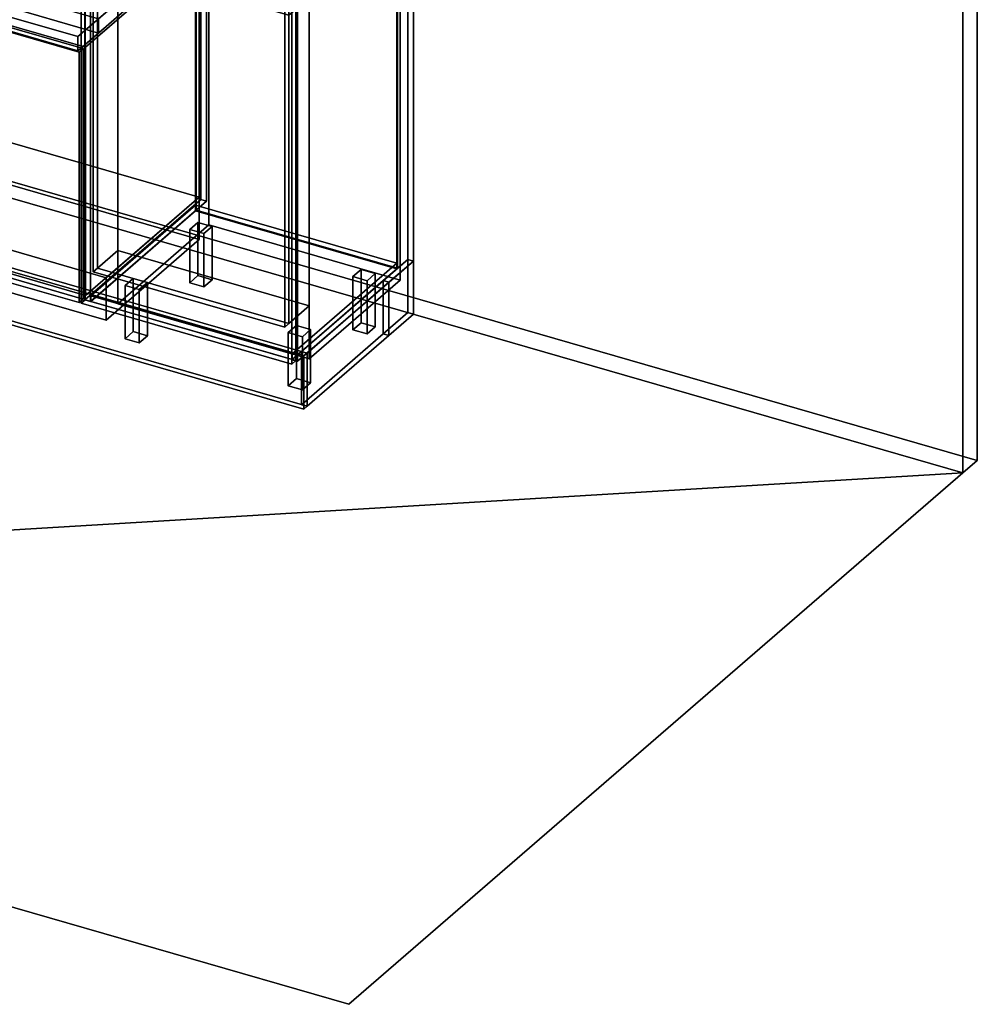
# Model space of a CAD drawing. Extents: x -1561 to 3499, y -2299 to 2343.
# Drawn here: x 1160 to 3499, y -2299 to 107 of the extents above; entities that cross this region are included whole.
import ezdxf

# ---------------------------------------------------------------- set-up
doc = ezdxf.new("R2010")
doc.units = 0
doc.layers.add('layer0', color=7, linetype='CONTINUOUS')

# ---------------------------------------------------------------- blocks, each defined once
blk = doc.blocks.new('PF_OBJECT0')
at = {"layer": 'layer0'}
for p, q in [((3499.1, 1325.3), (3499.1, -969.7)), ((3499.1, -969.7), (3499.1, 1325.3)), ((3464.1, 1295), (3464.1, -1000)), ((3464.1, -1000), (3464.1, 1295)), ((3499.1, -969.7), (-25.6, 47.8)), ((-25.6, 47.8), (3499.1, -969.7)), ((3464.1, -1000), (0, 0)), ((0, 0), (3464.1, -1000)), ((3499.1, -969.7), (3464.1, -1000)), ((3464.1, -1000), (3499.1, -969.7))]:
    blk.add_line(p, q, dxfattribs=at)
blk = doc.blocks.new('PF_OBJECT2')
at = {"layer": 'layer0'}
for p, q in [((3464.1, -1000), (0, 0)), ((0, 0), (3464.1, -1000)), ((3464.1, -1000), (-1500, -1299)), ((-1500, -1299), (3464.1, -1000)), ((1964.1, -2299), (3464.1, -1000)), ((3464.1, -1000), (1964.1, -2299)), ((-1500, -1299), (1964.1, -2299)), ((1964.1, -2299), (-1500, -1299))]:
    blk.add_line(p, q, dxfattribs=at)
blk = doc.blocks.new('PF_OBJECT47')
at = {"layer": 'layer0'}
for p, q in [((790.6, 176.5), (800.6, 185.1)), ((800.6, 185.1), (790.6, 176.5)), ((1305, 28), (790.6, 176.5)), ((790.6, 176.5), (790.6, -435.8)), ((790.6, -435.8), (790.6, 176.5)), ((790.6, 176.5), (1305, 28)), ((800.6, -427.1), (800.6, 185.1)), ((800.6, 185.1), (1315, 36.6)), ((800.6, 185.1), (800.6, -427.1)), ((1315, 36.6), (800.6, 185.1)), ((1315, 36.6), (1305, 28)), ((1305, 28), (1315, 36.6)), ((1305, -584.3), (1305, 28)), ((1305, 28), (1305, -584.3)), ((1315, 36.6), (1315, -575.6)), ((1315, -575.6), (1315, 36.6)), ((800.6, -427.1), (790.6, -435.8)), ((790.6, -435.8), (800.6, -427.1)), ((1315, -575.6), (800.6, -427.1)), ((800.6, -427.1), (1315, -575.6)), ((790.6, -435.8), (1305, -584.3)), ((1305, -584.3), (790.6, -435.8)), ((1305, -584.3), (1315, -575.6)), ((1315, -575.6), (1305, -584.3))]:
    blk.add_line(p, q, dxfattribs=at)
blk = doc.blocks.new('PF_SKETCH53')
at = {"layer": 'layer0'}
blk.add_line((1366.3, 86.7), (1319.1, 45.9), dxfattribs=at)
blk = doc.blocks.new('PF_OBJECT54')
at = {"layer": 'layer0'}
for p, q in [((1333.5, -567.4), (1589, -346.1)), ((1589, -346.1), (1333.5, -567.4)), ((1589, -360), (1333.5, -581.2)), ((1333.5, -581.2), (1589, -360)), ((1589, -360), (1589, -346.1)), ((1589, -346.1), (2080.9, -488.1)), ((1589, -346.1), (1589, -360)), ((2080.9, -488.1), (1589, -346.1)), ((2080.9, -502), (1589, -360)), ((1589, -360), (2080.9, -502)), ((2080.9, -488.1), (1825.4, -709.4)), ((1825.4, -709.4), (2080.9, -488.1)), ((1825.4, -723.2), (2080.9, -502)), ((2080.9, -502), (1825.4, -723.2)), ((2080.9, -488.1), (2080.9, -502)), ((2080.9, -502), (2080.9, -488.1)), ((1825.4, -709.4), (1333.5, -567.4)), ((1333.5, -567.4), (1333.5, -581.2)), ((1333.5, -581.2), (1333.5, -567.4)), ((1333.5, -567.4), (1825.4, -709.4)), ((1333.5, -581.2), (1825.4, -723.2)), ((1825.4, -723.2), (1333.5, -581.2)), ((1825.4, -723.2), (1825.4, -709.4)), ((1825.4, -709.4), (1825.4, -723.2))]:
    blk.add_line(p, q, dxfattribs=at)
blk = doc.blocks.new('PF_OBJECT55')
at = {"layer": 'layer0'}
for p, q in [((1589, 1366), (1591, 1367.7)), ((1591, 1367.7), (1589, 1366)), ((2080.9, 1224), (1589, 1366)), ((1589, 1366), (1589, -360)), ((1589, -360), (1589, 1366)), ((1589, 1366), (2080.9, 1224)), ((1591, -358.2), (1591, 1367.7)), ((1591, 1367.7), (2082.9, 1225.7)), ((1591, 1367.7), (1591, -358.2)), ((2082.9, 1225.7), (1591, 1367.7)), ((2082.9, 1225.7), (2080.9, 1224)), ((2080.9, 1224), (2082.9, 1225.7)), ((2080.9, -502), (2080.9, 1224)), ((2080.9, 1224), (2080.9, -502)), ((2082.9, 1225.7), (2082.9, -500.2)), ((2082.9, -500.2), (2082.9, 1225.7)), ((1591, -358.2), (1589, -360)), ((1589, -360), (1591, -358.2)), ((1589, -360), (2080.9, -502)), ((2080.9, -502), (1589, -360)), ((2082.9, -500.2), (1591, -358.2)), ((1591, -358.2), (2082.9, -500.2)), ((2080.9, -502), (2082.9, -500.2)), ((2082.9, -500.2), (2080.9, -502))]:
    blk.add_line(p, q, dxfattribs=at)
blk = doc.blocks.new('PF_OBJECT56')
at = {"layer": 'layer0'}
for p, q in [((1602.1, 1393.4), (1319.1, 1148.3)), ((1319.1, 1148.3), (1602.1, 1393.4)), ((1333, 1144.3), (1616, 1389.4)), ((1616, 1389.4), (1333, 1144.3)), ((1616, 1389.4), (1602.1, 1393.4)), ((1602.1, 1393.4), (1602.1, -332.6)), ((1602.1, -332.6), (1602.1, 1393.4)), ((1602.1, 1393.4), (1616, 1389.4)), ((1616, -336.6), (1616, 1389.4)), ((1616, 1389.4), (1616, -336.6)), ((1591.5, 1368.2), (1333.5, 1144.7)), ((1333.5, 1144.7), (1591.5, 1368.2)), ((1333.5, 1130.9), (1591.5, 1354.3)), ((1591.5, 1354.3), (1333.5, 1130.9)), ((2083.4, 1226.2), (1591.5, 1368.2)), ((1591.5, 1368.2), (1591.5, 1354.3)), ((1591.5, 1354.3), (1591.5, 1368.2)), ((1591.5, 1368.2), (2083.4, 1226.2)), ((1591.5, 1354.3), (2083.4, 1212.3)), ((2083.4, 1212.3), (1591.5, 1354.3)), ((2107.9, 1247.4), (1824.9, 1002.3)), ((1824.9, 1002.3), (2107.9, 1247.4)), ((1838.8, 998.3), (2121.8, 1243.4)), ((2121.8, 1243.4), (1838.8, 998.3)), ((2121.8, 1243.4), (2107.9, 1247.4)), ((2107.9, 1247.4), (2107.9, -478.6)), ((2107.9, -478.6), (2107.9, 1247.4)), ((2107.9, 1247.4), (2121.8, 1243.4)), ((2121.8, -482.6), (2121.8, 1243.4)), ((2121.8, 1243.4), (2121.8, -482.6)), ((1825.4, 1002.7), (2083.4, 1226.2)), ((2083.4, 1226.2), (1825.4, 1002.7)), ((2083.4, 1212.3), (1825.4, 988.9)), ((1825.4, 988.9), (2083.4, 1212.3)), ((2083.4, 1212.3), (2083.4, 1226.2)), ((2083.4, 1226.2), (2083.4, 1212.3)), ((1319.1, 1148.3), (1333, 1144.3)), ((1319.1, -577.7), (1319.1, 1148.3)), ((1333, 1144.3), (1319.1, 1148.3)), ((1319.1, 1148.3), (1319.1, -577.7)), ((1333, 1144.3), (1333, -581.7)), ((1333, -581.7), (1333, 1144.3)), ((1333.5, 1144.7), (1825.4, 1002.7)), ((1333.5, 1130.9), (1333.5, 1144.7)), ((1825.4, 1002.7), (1333.5, 1144.7)), ((1333.5, 1144.7), (1333.5, 1130.9)), ((1825.4, 988.9), (1333.5, 1130.9)), ((1333.5, 1130.9), (1825.4, 988.9)), ((1824.9, 1002.3), (1838.8, 998.3)), ((1824.9, -723.7), (1824.9, 1002.3)), ((1838.8, 998.3), (1824.9, 1002.3)), ((1824.9, 1002.3), (1824.9, -723.7)), ((1825.4, 1002.7), (1825.4, 988.9)), ((1825.4, 988.9), (1825.4, 1002.7)), ((1838.8, 998.3), (1838.8, -727.7)), ((1838.8, -727.7), (1838.8, 998.3)), ((1319.1, -577.7), (1602.1, -332.6)), ((1602.1, -332.6), (1319.1, -577.7)), ((1616, -336.6), (1333, -581.7)), ((1333, -581.7), (1616, -336.6)), ((1602.1, -332.6), (1616, -336.6)), ((1616, -336.6), (1602.1, -332.6)), ((1824.9, -723.7), (2107.9, -478.6)), ((2107.9, -478.6), (1824.9, -723.7)), ((2107.9, -478.6), (2121.8, -482.6)), ((2121.8, -482.6), (2107.9, -478.6)), ((2121.8, -482.6), (1838.8, -727.7)), ((1838.8, -727.7), (2121.8, -482.6)), ((1333, -581.7), (1319.1, -577.7)), ((1319.1, -577.7), (1333, -581.7)), ((1838.8, -727.7), (1824.9, -723.7)), ((1824.9, -723.7), (1838.8, -727.7))]:
    blk.add_line(p, q, dxfattribs=at)
blk = doc.blocks.new('PF_OBJECT59')
at = {"layer": 'layer0'}
for p, q in [((1575.4, -405.7), (1595.4, -388.4)), ((1595.4, -388.4), (1575.4, -405.7)), ((1610.1, -415.7), (1575.4, -405.7)), ((1575.4, -405.7), (1575.4, -535.6)), ((1575.4, -535.6), (1575.4, -405.7)), ((1575.4, -405.7), (1610.1, -415.7)), ((1595.4, -518.3), (1595.4, -388.4)), ((1595.4, -388.4), (1630.1, -398.4)), ((1595.4, -388.4), (1595.4, -518.3)), ((1630.1, -398.4), (1595.4, -388.4)), ((1630.1, -398.4), (1610.1, -415.7)), ((1610.1, -415.7), (1630.1, -398.4)), ((1630.1, -398.4), (1630.1, -528.3)), ((1630.1, -528.3), (1630.1, -398.4)), ((1610.1, -545.6), (1610.1, -415.7)), ((1610.1, -415.7), (1610.1, -545.6)), ((1595.4, -518.3), (1575.4, -535.6)), ((1575.4, -535.6), (1595.4, -518.3)), ((1630.1, -528.3), (1595.4, -518.3)), ((1595.4, -518.3), (1630.1, -528.3)), ((1610.1, -545.6), (1630.1, -528.3)), ((1630.1, -528.3), (1610.1, -545.6)), ((1575.4, -535.6), (1610.1, -545.6)), ((1610.1, -545.6), (1575.4, -535.6))]:
    blk.add_line(p, q, dxfattribs=at)
blk = doc.blocks.new('PF_OBJECT60')
at = {"layer": 'layer0'}
for p, q in [((1417.4, -542.5), (1437.4, -525.2)), ((1437.4, -525.2), (1417.4, -542.5)), ((1437.4, -655.1), (1437.4, -525.2)), ((1437.4, -525.2), (1472.1, -535.2)), ((1437.4, -525.2), (1437.4, -655.1)), ((1472.1, -535.2), (1437.4, -525.2)), ((1452.1, -552.5), (1417.4, -542.5)), ((1417.4, -542.5), (1417.4, -672.5)), ((1417.4, -672.5), (1417.4, -542.5)), ((1417.4, -542.5), (1452.1, -552.5)), ((1472.1, -535.2), (1452.1, -552.5)), ((1452.1, -552.5), (1472.1, -535.2)), ((1452.1, -682.5), (1452.1, -552.5)), ((1452.1, -552.5), (1452.1, -682.5)), ((1472.1, -535.2), (1472.1, -665.1)), ((1472.1, -665.1), (1472.1, -535.2)), ((1437.4, -655.1), (1417.4, -672.5)), ((1417.4, -672.5), (1437.4, -655.1)), ((1417.4, -672.5), (1452.1, -682.5)), ((1452.1, -682.5), (1417.4, -672.5)), ((1472.1, -665.1), (1437.4, -655.1)), ((1437.4, -655.1), (1472.1, -665.1)), ((1452.1, -682.5), (1472.1, -665.1)), ((1472.1, -665.1), (1452.1, -682.5))]:
    blk.add_line(p, q, dxfattribs=at)
blk = doc.blocks.new('PF_OBJECT61')
at = {"layer": 'layer0'}
for p, q in [((1973.8, -520.7), (1993.8, -503.4)), ((1993.8, -503.4), (1973.8, -520.7)), ((1993.8, -633.3), (1993.8, -503.4)), ((1993.8, -503.4), (2028.5, -513.4)), ((1993.8, -503.4), (1993.8, -633.3)), ((2028.5, -513.4), (1993.8, -503.4)), ((2008.5, -530.7), (1973.8, -520.7)), ((1973.8, -520.7), (1973.8, -650.6)), ((1973.8, -650.6), (1973.8, -520.7)), ((1973.8, -520.7), (2008.5, -530.7)), ((2028.5, -513.4), (2008.5, -530.7)), ((2008.5, -530.7), (2028.5, -513.4)), ((2028.5, -513.4), (2028.5, -643.3)), ((2028.5, -643.3), (2028.5, -513.4)), ((2008.5, -660.6), (2008.5, -530.7)), ((2008.5, -530.7), (2008.5, -660.6)), ((1993.8, -633.3), (1973.8, -650.6)), ((1973.8, -650.6), (1993.8, -633.3)), ((2028.5, -643.3), (1993.8, -633.3)), ((1993.8, -633.3), (2028.5, -643.3)), ((2008.5, -660.6), (2028.5, -643.3)), ((2028.5, -643.3), (2008.5, -660.6)), ((1973.8, -650.6), (2008.5, -660.6)), ((2008.5, -660.6), (1973.8, -650.6))]:
    blk.add_line(p, q, dxfattribs=at)
blk = doc.blocks.new('PF_OBJECT62')
at = {"layer": 'layer0'}
for p, q in [((1815.8, -657.5), (1835.8, -640.2)), ((1835.8, -640.2), (1815.8, -657.5)), ((1835.8, -770.1), (1835.8, -640.2)), ((1835.8, -640.2), (1870.5, -650.2)), ((1835.8, -640.2), (1835.8, -770.1)), ((1870.5, -650.2), (1835.8, -640.2)), ((1850.5, -667.5), (1815.8, -657.5)), ((1815.8, -657.5), (1815.8, -787.5)), ((1815.8, -787.5), (1815.8, -657.5)), ((1815.8, -657.5), (1850.5, -667.5)), ((1870.5, -650.2), (1850.5, -667.5)), ((1850.5, -667.5), (1870.5, -650.2)), ((1850.5, -797.5), (1850.5, -667.5)), ((1850.5, -667.5), (1850.5, -797.5)), ((1870.5, -650.2), (1870.5, -780.1)), ((1870.5, -780.1), (1870.5, -650.2)), ((1835.8, -770.1), (1815.8, -787.5)), ((1815.8, -787.5), (1835.8, -770.1)), ((1815.8, -787.5), (1850.5, -797.5)), ((1850.5, -797.5), (1815.8, -787.5)), ((1870.5, -780.1), (1835.8, -770.1)), ((1835.8, -770.1), (1870.5, -780.1)), ((1850.5, -797.5), (1870.5, -780.1)), ((1870.5, -780.1), (1850.5, -797.5))]:
    blk.add_line(p, q, dxfattribs=at)
blk = doc.blocks.new('PF_OBJECT66')
at = {"layer": 'layer0'}
for p, q in [((1310.2, 317.5), (1320.2, 326.1)), ((1320.2, 326.1), (1310.2, 317.5)), ((1824.7, 169), (1310.2, 317.5)), ((1310.2, 317.5), (1310.2, -585.8)), ((1310.2, -585.8), (1310.2, 317.5)), ((1310.2, 317.5), (1824.7, 169)), ((1320.2, -577.1), (1320.2, 326.1)), ((1320.2, 326.1), (1834.7, 177.6)), ((1320.2, 326.1), (1320.2, -577.1)), ((1834.7, 177.6), (1320.2, 326.1)), ((1834.7, 177.6), (1824.7, 169)), ((1824.7, 169), (1834.7, 177.6)), ((1824.7, -734.3), (1824.7, 169)), ((1824.7, 169), (1824.7, -734.3)), ((1834.7, 177.6), (1834.7, -725.6)), ((1834.7, -725.6), (1834.7, 177.6)), ((1320.2, -577.1), (1310.2, -585.8)), ((1310.2, -585.8), (1320.2, -577.1)), ((1834.7, -725.6), (1320.2, -577.1)), ((1320.2, -577.1), (1834.7, -725.6)), ((1310.2, -585.8), (1824.7, -734.3)), ((1824.7, -734.3), (1310.2, -585.8)), ((1824.7, -734.3), (1834.7, -725.6)), ((1834.7, -725.6), (1824.7, -734.3))]:
    blk.add_line(p, q, dxfattribs=at)
blk = doc.blocks.new('PF_OBJECT100')
at = {"layer": 'layer0'}
for p, q in [((182.3, -232.2), (190.3, -225.3)), ((190.3, -225.3), (182.3, -232.2)), ((182.3, -362.1), (182.3, -232.2)), ((182.3, -232.2), (1853.8, -714.7)), ((182.3, -232.2), (182.3, -362.1)), ((1853.8, -714.7), (182.3, -232.2)), ((190.3, -355.2), (190.3, -225.3)), ((190.3, -225.3), (1861.8, -707.8)), ((190.3, -225.3), (190.3, -355.2)), ((1861.8, -707.8), (190.3, -225.3)), ((182.3, -362.1), (190.3, -355.2)), ((190.3, -355.2), (182.3, -362.1)), ((1861.8, -837.7), (190.3, -355.2)), ((190.3, -355.2), (1861.8, -837.7)), ((1853.8, -844.6), (182.3, -362.1)), ((182.3, -362.1), (1853.8, -844.6)), ((1861.8, -707.8), (1853.8, -714.7)), ((1853.8, -714.7), (1861.8, -707.8)), ((1853.8, -714.7), (1853.8, -844.6)), ((1853.8, -844.6), (1853.8, -714.7)), ((1861.8, -707.8), (1861.8, -837.7)), ((1861.8, -837.7), (1861.8, -707.8)), ((1861.8, -837.7), (1853.8, -844.6)), ((1853.8, -844.6), (1861.8, -837.7))]:
    blk.add_line(p, q, dxfattribs=at)
blk = doc.blocks.new('PF_OBJECT101')
at = {"layer": 'layer0'}
for p, q in [((1847.9, -703.8), (2047.9, -530.6)), ((2047.9, -530.6), (1847.9, -703.8)), ((1861.8, -707.8), (2061.8, -534.6)), ((2061.8, -534.6), (1861.8, -707.8)), ((2047.9, -530.6), (2047.9, -660.5)), ((2047.9, -530.6), (2061.8, -534.6)), ((2047.9, -660.5), (2047.9, -530.6)), ((2061.8, -534.6), (2047.9, -530.6)), ((2061.8, -534.6), (2061.8, -664.5)), ((2061.8, -664.5), (2061.8, -534.6)), ((2047.9, -660.5), (1847.9, -833.7)), ((1847.9, -833.7), (2047.9, -660.5)), ((2061.8, -664.5), (1861.8, -837.7)), ((1861.8, -837.7), (2061.8, -664.5)), ((2047.9, -660.5), (2061.8, -664.5)), ((2061.8, -664.5), (2047.9, -660.5)), ((1847.9, -833.7), (1847.9, -703.8)), ((1861.8, -707.8), (1847.9, -703.8)), ((1847.9, -703.8), (1847.9, -833.7)), ((1847.9, -703.8), (1861.8, -707.8)), ((1861.8, -837.7), (1861.8, -707.8)), ((1861.8, -707.8), (1861.8, -837.7)), ((1861.8, -837.7), (1847.9, -833.7)), ((1847.9, -833.7), (1861.8, -837.7))]:
    blk.add_line(p, q, dxfattribs=at)
blk = doc.blocks.new('PF_OBJECT102')
at = {"layer": 'layer0'}
for p, q in [((2047.9, -530.6), (2107.9, -478.6)), ((2107.9, -478.6), (2047.9, -530.6)), ((2107.9, -478.6), (2107.9, -608.5)), ((2107.9, -478.6), (2121.8, -482.6)), ((2107.9, -608.5), (2107.9, -478.6)), ((2121.8, -482.6), (2107.9, -478.6)), ((2061.8, -534.6), (2121.8, -482.6)), ((2121.8, -482.6), (2061.8, -534.6)), ((2121.8, -482.6), (2121.8, -612.5)), ((2121.8, -612.5), (2121.8, -482.6)), ((2047.9, -660.5), (2047.9, -530.6)), ((2061.8, -534.6), (2047.9, -530.6)), ((2047.9, -530.6), (2047.9, -660.5)), ((2047.9, -530.6), (2061.8, -534.6)), ((2061.8, -664.5), (2061.8, -534.6)), ((2061.8, -534.6), (2061.8, -664.5)), ((2107.9, -608.5), (2047.9, -660.5)), ((2047.9, -660.5), (2107.9, -608.5)), ((2121.8, -612.5), (2061.8, -664.5)), ((2061.8, -664.5), (2121.8, -612.5)), ((2107.9, -608.5), (2121.8, -612.5)), ((2121.8, -612.5), (2107.9, -608.5)), ((2061.8, -664.5), (2047.9, -660.5)), ((2047.9, -660.5), (2061.8, -664.5))]:
    blk.add_line(p, q, dxfattribs=at)
blk = doc.blocks.new('PF_OBJECT104')
at = {"layer": 'layer0'}
for p, q in [((-73.5, 724.4), (0, 788.1)), ((0, 788.1), (-73.5, 724.4)), ((0, 753.4), (0, 788.1)), ((0, 788.1), (577.1, 621.5)), ((0, 788.1), (0, 753.4)), ((577.1, 621.5), (0, 788.1)), ((0, 753.4), (-73.5, 689.8)), ((-73.5, 689.8), (0, 753.4)), ((577.1, 586.9), (0, 753.4)), ((0, 753.4), (577.1, 586.9)), ((-250, 571.6), (-73.5, 724.4)), ((-73.5, 724.4), (-250, 571.6)), ((-73.5, 689.8), (-73.5, 724.4)), ((-73.5, 724.4), (-73.5, 689.8)), ((-73.5, 724.4), (687.5, 504.7)), ((575.2, 537.2), (-73.5, 724.4)), ((-73.5, 689.8), (-250, 536.9)), ((-250, 536.9), (-73.5, 689.8)), ((687.5, 470.1), (-73.5, 689.8)), ((-73.5, 689.8), (575.2, 502.5)), ((577.1, 621.5), (577.1, 586.9)), ((577.1, 586.9), (577.1, 621.5)), ((577.1, 621.5), (650.2, 600.4)), ((764, 499.7), (577.1, 621.5)), ((577.1, 621.5), (755.8, 505)), ((650.2, 600.4), (577.1, 621.5)), ((650.2, 565.7), (577.1, 586.9)), ((577.1, 586.9), (764, 465.1)), ((755.8, 470.4), (577.1, 586.9)), ((577.1, 586.9), (650.2, 565.7)), ((650.2, 565.7), (650.2, 600.4)), ((650.2, 600.4), (1602.1, 325.6)), ((650.2, 600.4), (650.2, 565.7)), ((1602.1, 325.6), (650.2, 600.4)), ((650.2, 600.4), (884.1, 448)), ((761.8, 527.7), (650.2, 600.4)), ((-300, 528.3), (-250, 571.6)), ((-250, 571.6), (-300, 528.3)), ((-250, 571.6), (-250, 536.9)), ((-250, 536.9), (-250, 571.6)), ((1352.1, 109.1), (-250, 571.6)), ((-250, 571.6), (398.7, 384.3)), ((1602.1, 290.9), (650.2, 565.7)), ((884.1, 413.4), (650.2, 565.7)), ((650.2, 565.7), (1602.1, 290.9)), ((650.2, 565.7), (761.8, 493)), ((-250, 536.9), (-300, 493.6)), ((-300, 493.6), (-250, 536.9)), ((-250, 536.9), (1352.1, 74.4)), ((398.7, 349.7), (-250, 536.9)), ((575.2, 537.2), (398.7, 384.3)), ((398.7, 384.3), (575.2, 537.2)), ((687.5, 504.7), (575.2, 537.2)), ((575.2, 537.2), (575.2, 502.5)), ((575.2, 502.5), (575.2, 537.2)), ((1302.1, 65.8), (-300, 528.3)), ((-300, 528.3), (-300, 493.6)), ((-300, 493.6), (-300, 528.3)), ((-300, 528.3), (1302.1, 65.8)), ((755.8, 505), (761.8, 527.7)), ((757.6, 511.7), (755.8, 505)), ((761.8, 527.7), (757.6, 511.7)), ((757.6, 511.7), (775.7, 518.6)), ((768.2, 515.7), (757.6, 511.7)), ((757.6, 511.7), (757.6, 477)), ((757.6, 477), (757.6, 511.7)), ((775.7, 518.6), (761.8, 527.7)), ((775.7, 518.6), (768.2, 515.7)), ((781.5, 514.9), (768.2, 515.7)), ((768.2, 515.7), (768.2, 481.1)), ((768.2, 481.1), (768.2, 515.7)), ((768.2, 515.7), (781.5, 514.9)), ((781.5, 514.9), (775.7, 518.6)), ((789.6, 509.5), (781.2, 477.7)), ((789.6, 509.5), (781.5, 514.9)), ((781.5, 514.9), (781.5, 480.2)), ((781.5, 480.2), (781.5, 514.9)), ((787.9, 502.9), (789.6, 509.5)), ((789.6, 474.9), (789.6, 509.5)), ((789.6, 509.5), (789.6, 474.9)), ((884.1, 448), (789.6, 509.5)), ((-300, 493.6), (1302.1, 31.1)), ((1302.1, 31.1), (-300, 493.6)), ((575.2, 502.5), (398.7, 349.7)), ((398.7, 349.7), (575.2, 502.5)), ((575.2, 502.5), (687.5, 470.1)), ((687.5, 504.7), (687.5, 470.1)), ((747.5, 487.4), (687.5, 504.7)), ((687.5, 470.1), (687.5, 504.7)), ((777.3, 498.8), (687.5, 504.7)), ((687.5, 504.7), (747.5, 487.4)), ((687.5, 504.7), (764, 499.7)), ((787.9, 502.9), (747.5, 487.4)), ((747.5, 487.4), (777.3, 498.8)), ((747.5, 487.4), (747.5, 452.8)), ((781.2, 477.7), (747.5, 487.4)), ((747.5, 452.8), (747.5, 487.4)), ((747.5, 487.4), (781.2, 477.7)), ((755.8, 505), (755.8, 470.4)), ((755.8, 470.4), (755.8, 505)), ((755.8, 505), (764, 499.7)), ((761.8, 493), (755.8, 470.4)), ((757.6, 477), (761.8, 493)), ((775.7, 484), (757.6, 477)), ((761.8, 493), (775.7, 484)), ((764, 465.1), (764, 499.7)), ((764, 499.7), (777.3, 498.8)), ((764, 499.7), (764, 465.1)), ((768.2, 481.1), (775.7, 484)), ((775.7, 484), (781.5, 480.2)), ((777.3, 498.8), (787.9, 502.9)), ((777.3, 464.2), (777.3, 498.8)), ((777.3, 498.8), (777.3, 464.2)), ((781.2, 477.7), (787.9, 502.9)), ((787.9, 468.3), (787.9, 502.9)), ((787.9, 502.9), (787.9, 468.3)), ((687.5, 470.1), (777.3, 464.2)), ((747.5, 452.8), (687.5, 470.1)), ((764, 465.1), (687.5, 470.1)), ((687.5, 470.1), (747.5, 452.8)), ((747.5, 452.8), (787.9, 468.3)), ((777.3, 464.2), (747.5, 452.8)), ((755.8, 470.4), (757.6, 477)), ((764, 465.1), (755.8, 470.4)), ((757.6, 477), (768.2, 481.1)), ((777.3, 464.2), (764, 465.1)), ((781.5, 480.2), (768.2, 481.1)), ((768.2, 481.1), (781.5, 480.2)), ((787.9, 468.3), (777.3, 464.2)), ((781.2, 477.7), (781.2, 443)), ((884.1, 448), (781.2, 477.7)), ((781.2, 443), (781.2, 477.7)), ((781.2, 477.7), (884.1, 448)), ((781.2, 443), (789.6, 474.9)), ((787.9, 468.3), (781.2, 443)), ((781.5, 480.2), (789.6, 474.9)), ((789.6, 474.9), (787.9, 468.3)), ((789.6, 474.9), (884.1, 413.4)), ((781.2, 443), (747.5, 452.8)), ((747.5, 452.8), (781.2, 443)), ((747.7, 283.6), (924.2, 436.4)), ((924.2, 436.4), (747.7, 283.6)), ((884.1, 413.4), (781.2, 443)), ((781.2, 443), (884.1, 413.4)), ((884.1, 448), (884.1, 413.4)), ((924.2, 436.4), (884.1, 448)), ((884.1, 413.4), (884.1, 448)), ((884.1, 448), (1528.6, 261.9)), ((924.2, 401.8), (924.2, 436.4)), ((924.2, 436.4), (924.2, 401.8)), ((1528.6, 261.9), (924.2, 436.4)), ((1528.6, 227.3), (884.1, 413.4)), ((884.1, 413.4), (924.2, 401.8)), ((747.7, 248.9), (924.2, 401.8)), ((924.2, 401.8), (747.7, 248.9)), ((924.2, 401.8), (1528.6, 227.3)), ((398.7, 349.7), (398.7, 384.3)), ((398.7, 384.3), (747.7, 283.6)), ((398.7, 384.3), (398.7, 349.7)), ((747.7, 248.9), (398.7, 349.7)), ((1602.1, 325.6), (1528.6, 261.9)), ((1528.6, 261.9), (1602.1, 325.6)), ((1602.1, 325.6), (1602.1, 290.9)), ((1602.1, 290.9), (1602.1, 325.6)), ((1528.6, 227.3), (1602.1, 290.9)), ((1602.1, 290.9), (1528.6, 227.3)), ((747.7, 283.6), (747.7, 248.9)), ((747.7, 248.9), (747.7, 283.6)), ((747.7, 283.6), (1352.1, 109.1)), ((1352.1, 74.4), (747.7, 248.9)), ((1528.6, 261.9), (1352.1, 109.1)), ((1352.1, 109.1), (1528.6, 261.9)), ((1528.6, 261.9), (1528.6, 227.3)), ((1528.6, 227.3), (1528.6, 261.9)), ((1352.1, 74.4), (1528.6, 227.3)), ((1528.6, 227.3), (1352.1, 74.4)), ((1352.1, 109.1), (1302.1, 65.8)), ((1302.1, 65.8), (1352.1, 109.1)), ((1352.1, 74.4), (1352.1, 109.1)), ((1352.1, 109.1), (1352.1, 74.4)), ((1302.1, 31.1), (1352.1, 74.4)), ((1352.1, 74.4), (1302.1, 31.1)), ((1302.1, 31.1), (1302.1, 65.8)), ((1302.1, 65.8), (1302.1, 31.1))]:
    blk.add_line(p, q, dxfattribs=at)
blk = doc.blocks.new('PF_OBJECT142')
at = {"layer": 'layer0'}
for p, q in [((852.9, -373.8), (1080.4, -176.8)), ((1080.4, -176.8), (852.9, -373.8)), ((1080.4, -280.7), (1080.4, -176.8)), ((1080.4, -176.8), (1598.3, -326.3)), ((1080.4, -176.8), (1080.4, -280.7)), ((1598.3, -326.3), (1080.4, -176.8)), ((1080.4, -280.7), (852.9, -477.7)), ((852.9, -477.7), (1080.4, -280.7)), ((1598.3, -430.2), (1080.4, -280.7)), ((1080.4, -280.7), (1598.3, -430.2)), ((1598.3, -326.3), (1370.8, -523.3)), ((1370.8, -523.3), (1598.3, -326.3)), ((1598.3, -326.3), (1598.3, -430.2)), ((1598.3, -430.2), (1598.3, -326.3)), ((1370.8, -523.3), (852.9, -373.8)), ((852.9, -373.8), (852.9, -477.7)), ((852.9, -477.7), (852.9, -373.8)), ((852.9, -373.8), (1370.8, -523.3)), ((1370.8, -627.2), (1598.3, -430.2)), ((1598.3, -430.2), (1370.8, -627.2)), ((852.9, -477.7), (1370.8, -627.2)), ((1370.8, -627.2), (852.9, -477.7)), ((1370.8, -627.2), (1370.8, -523.3)), ((1370.8, -523.3), (1370.8, -627.2))]:
    blk.add_line(p, q, dxfattribs=at)
blk = doc.blocks.new('PF_OBJECT143')
at = {"layer": 'layer0'}
for p, q in [((802.9, 189.1), (1080.4, 429.4)), ((1080.4, 429.4), (802.9, 189.1)), ((1080.4, -176.8), (1080.4, 429.4)), ((1080.4, 429.4), (1598.3, 279.9)), ((1080.4, 429.4), (1080.4, -176.8)), ((1598.3, 279.9), (1080.4, 429.4)), ((1598.3, 279.9), (1320.8, 39.6)), ((1320.8, 39.6), (1598.3, 279.9)), ((1598.3, 279.9), (1598.3, -326.3)), ((1598.3, -326.3), (1598.3, 279.9)), ((1320.8, 39.6), (802.9, 189.1)), ((802.9, 189.1), (802.9, -417.1)), ((802.9, -417.1), (802.9, 189.1)), ((802.9, 189.1), (1320.8, 39.6)), ((1320.8, -566.6), (1320.8, 39.6)), ((1320.8, 39.6), (1320.8, -566.6)), ((1080.4, -176.8), (802.9, -417.1)), ((802.9, -417.1), (1080.4, -176.8)), ((1598.3, -326.3), (1080.4, -176.8)), ((1080.4, -176.8), (1598.3, -326.3)), ((1320.8, -566.6), (1598.3, -326.3)), ((1598.3, -326.3), (1320.8, -566.6)), ((802.9, -417.1), (1320.8, -566.6)), ((1320.8, -566.6), (802.9, -417.1))]:
    blk.add_line(p, q, dxfattribs=at)
blk = doc.blocks.new('PF_OBJECT159')
at = {"layer": 'layer0'}
for p, q in [((1399.6, 296.3), (1622.1, 489)), ((1622.1, 489), (1399.6, 296.3)), ((1622.1, -394.3), (1622.1, 489)), ((1622.1, 489), (2089.7, 354)), ((1622.1, 489), (1622.1, -394.3)), ((2089.7, 354), (1622.1, 489)), ((2089.7, 354), (1867.2, 161.3)), ((1867.2, 161.3), (2089.7, 354)), ((2089.7, 354), (2089.7, -529.3)), ((2089.7, -529.3), (2089.7, 354)), ((1349.6, 253), (1399.6, 296.3)), ((1399.6, 296.3), (1349.6, 253)), ((1399.6, -587), (1399.6, 296.3)), ((1399.6, 296.3), (1399.6, -457.1)), ((1399.6, 296.3), (1867.2, 161.3)), ((1867.2, 161.3), (1399.6, 296.3)), ((1817.2, 118), (1349.6, 253)), ((1349.6, 253), (1349.6, -500.4)), ((1349.6, -500.4), (1349.6, 253)), ((1349.6, 253), (1817.2, 118)), ((1867.2, 161.3), (1817.2, 118)), ((1817.2, 118), (1867.2, 161.3)), ((1867.2, 161.3), (1867.2, -722)), ((1867.2, -592.1), (1867.2, 161.3)), ((1817.2, -635.4), (1817.2, 118)), ((1817.2, 118), (1817.2, -635.4)), ((1622.1, -394.3), (1399.6, -587)), ((1399.6, -587), (1622.1, -394.3)), ((2089.7, -529.3), (1622.1, -394.3)), ((1622.1, -394.3), (2089.7, -529.3)), ((1399.6, -457.1), (1349.6, -500.4)), ((1349.6, -500.4), (1399.6, -457.1)), ((1399.6, -457.1), (1867.2, -592.1)), ((1867.2, -592.1), (1399.6, -457.1)), ((1399.6, -457.1), (1399.6, -587)), ((1349.6, -500.4), (1817.2, -635.4)), ((1817.2, -635.4), (1349.6, -500.4)), ((1867.2, -722), (2089.7, -529.3)), ((2089.7, -529.3), (1867.2, -722)), ((1867.2, -722), (1399.6, -587)), ((1399.6, -587), (1867.2, -722)), ((1817.2, -635.4), (1867.2, -592.1)), ((1867.2, -592.1), (1817.2, -635.4)), ((1867.2, -722), (1867.2, -592.1))]:
    blk.add_line(p, q, dxfattribs=at)
blk = doc.blocks.new('PF_OBJECT160')
at = {"layer": 'layer0'}
for p, q in [((1339.6, 374.2), (1349.6, 382.9)), ((1349.6, 382.9), (1339.6, 374.2)), ((1807.2, 239.2), (1339.6, 374.2)), ((1339.6, 374.2), (1339.6, -509.1)), ((1339.6, -509.1), (1339.6, 374.2)), ((1339.6, 374.2), (1807.2, 239.2)), ((1349.6, -500.4), (1349.6, 382.9)), ((1349.6, 382.9), (1817.2, 247.9)), ((1349.6, 382.9), (1349.6, -500.4)), ((1817.2, 247.9), (1349.6, 382.9)), ((1817.2, 247.9), (1807.2, 239.2)), ((1807.2, 239.2), (1817.2, 247.9)), ((1817.2, 247.9), (1817.2, -635.4)), ((1817.2, -635.4), (1817.2, 247.9)), ((1807.2, -644.1), (1807.2, 239.2)), ((1807.2, 239.2), (1807.2, -644.1)), ((1349.6, -500.4), (1339.6, -509.1)), ((1339.6, -509.1), (1349.6, -500.4)), ((1817.2, -635.4), (1349.6, -500.4)), ((1349.6, -500.4), (1817.2, -635.4)), ((1339.6, -509.1), (1807.2, -644.1)), ((1807.2, -644.1), (1339.6, -509.1)), ((1807.2, -644.1), (1817.2, -635.4)), ((1817.2, -635.4), (1807.2, -644.1))]:
    blk.add_line(p, q, dxfattribs=at)

msp = doc.modelspace()

# ---------------------------------------------------------------- block references
for name in ['PF_OBJECT0', 'PF_OBJECT56', 'PF_OBJECT55', 'PF_OBJECT104', 'PF_OBJECT159', 'PF_OBJECT143', 'PF_OBJECT160', 'PF_OBJECT66', 'PF_OBJECT47', 'PF_SKETCH53', 'PF_OBJECT2', 'PF_OBJECT142', 'PF_OBJECT100', 'PF_OBJECT54', 'PF_OBJECT59', 'PF_OBJECT102', 'PF_OBJECT61', 'PF_OBJECT60', 'PF_OBJECT101', 'PF_OBJECT62']:
    msp.add_blockref(name, (0, 0))

doc.saveas('drawing.dxf')
